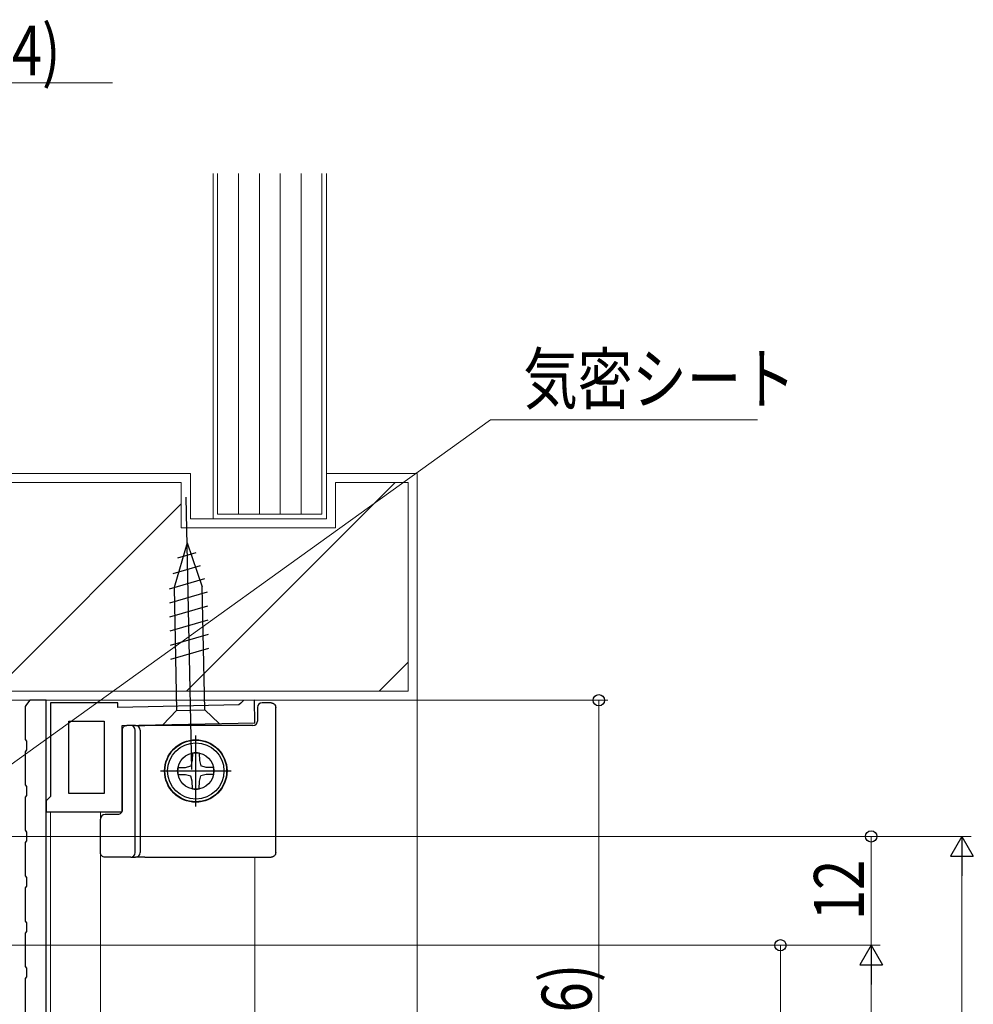
# Model space of a CAD drawing. Extents: x 0 to 990, y 0 to 1603.
# Drawn here: x 242 to 347, y 1233 to 1341 of the extents above; entities that cross this region are included whole.
import ezdxf

# ---------------------------------------------------------------- set-up
doc = ezdxf.new("R2010")
doc.units = 0
for name, color, linetype, lineweight in [('YKK_11', 7, 'CONTINUOUS', 30), ('YKK_12', 2, 'CONTINUOUS', 13), ('YKK_13', 4, 'CONTINUOUS', 30), ('YKK_D', 6, 'CONTINUOUS', 13), ('YSS_K', 3, 'CONTINUOUS', 13)]:
    doc.layers.add(name, color=color, linetype=linetype, lineweight=lineweight)
doc.styles.add('text-b', font='extslim2.shx', dxfattribs={"width": 0.8, "bigfont": 'extfont2.shx'})

msp = doc.modelspace()

# ---------------------------------------------------------------- linework, layer by layer
at = {"layer": 'YKK_11', "linetype": 'ByBlock', "lineweight": -2, "ltscale": 0.5}
for p, q in [((243.45, 1266.06), (243.09, 1265.58)), ((245.25, 1266.06), (243.45, 1266.06)), ((245.25, 1200.06), (245.25, 1266.06)), ((267, 1266.05), (266.71, 1265.74)), ((268.2, 1266.07), (267, 1266.05)), ((268.25, 1263.57), (268.2, 1266.07)), ((243.09, 1265.58), (242.95, 1265.39)), ((242.95, 1265.39), (242.95, 1261.73)), ((253.15, 1265.77), (245.75, 1265.77)), ((245.75, 1265.77), (245.75, 1255.47)), ((253.15, 1265.26), (253.15, 1265.77)), ((266.51, 1265.54), (253.15, 1265.26)), ((266.71, 1265.74), (266.51, 1265.54)), ((247.75, 1255.77), (247.75, 1263.77)), ((247.75, 1263.77), (251.65, 1263.77)), ((251.65, 1263.77), (251.65, 1255.77)), ((251.65, 1263.77), (251.65, 1255.77)), ((253.65, 1263.27), (268.25, 1263.57)), ((253.65, 1253.77), (253.65, 1263.27)), ((242.95, 1261.73), (243.09, 1261.54)), ((243.09, 1260.58), (242.95, 1260.39)), ((243.09, 1261.54), (243.09, 1260.58)), ((242.95, 1260.39), (242.95, 1256.73)), ((242.95, 1256.73), (243.09, 1256.54)), ((243.09, 1256.54), (243.09, 1255.58)), ((243.09, 1255.58), (242.95, 1255.39)), ((242.95, 1255.39), (242.95, 1251.73)), ((245.55, 1255.27), (245.25, 1254.97)), ((245.75, 1255.47), (245.55, 1255.27)), ((251.65, 1255.77), (247.75, 1255.77)), ((245.25, 1254.97), (245.25, 1253.77)), ((245.25, 1253.77), (253.65, 1253.77)), ((242.95, 1251.73), (243.09, 1251.54)), ((243.09, 1251.54), (243.09, 1250.58)), ((243.09, 1250.58), (242.95, 1250.39)), ((242.95, 1250.39), (242.95, 1246.73)), ((242.95, 1246.73), (243.09, 1246.54)), ((243.09, 1246.54), (243.09, 1245.58)), ((243.09, 1245.58), (242.95, 1245.39)), ((242.95, 1245.39), (242.95, 1241.73)), ((242.95, 1241.73), (243.09, 1241.54)), ((243.09, 1241.54), (243.09, 1240.58)), ((243.09, 1240.58), (242.95, 1240.39)), ((242.95, 1240.39), (242.95, 1236.73)), ((242.95, 1236.73), (243.09, 1236.54)), ((243.09, 1236.54), (243.09, 1235.58)), ((243.09, 1235.58), (242.95, 1235.39)), ((242.95, 1235.39), (242.95, 1231.73))]:
    msp.add_line(p, q, dxfattribs=at)
at = {"layer": 'YKK_12'}
for p, q in [((245.75, 1200.06), (245.75, 1253.77)), ((251.25, 904.35), (251.25, 1253.77)), ((268.24, 909.35), (268.24, 1248.77))]:
    msp.add_line(p, q, dxfattribs=at)
at = {"layer": 'YKK_13'}
for p, q in [((261.31, 1258.43), (260.7, 1288.42)), ((260.8, 1283.42), (259.35, 1278.48)), ((260.8, 1283.42), (262.45, 1278.54)), ((261.76, 1282.29), (259.72, 1281.7)), ((262.24, 1280.87), (259.22, 1280)), ((262.72, 1279.45), (258.8, 1278.31)), ((263.01, 1277.97), (258.84, 1276.76)), ((259.35, 1278.48), (259.63, 1264.94)), ((262.73, 1265.01), (262.45, 1278.54)), ((263.04, 1276.42), (258.87, 1275.21)), ((263.08, 1274.87), (258.9, 1273.66)), ((263.11, 1273.31), (258.93, 1272.1)), ((263.14, 1271.76), (258.96, 1270.55)), ((258.11, 1263.36), (259.63, 1264.94)), ((259.63, 1264.94), (262.73, 1265.01)), ((264.31, 1263.49), (262.73, 1265.01)), ((268.55, 1265.27), (268.55, 1263.77)), ((270.05, 1265.77), (269.05, 1265.77)), ((270.55, 1249.27), (270.55, 1265.27)), ((253.65, 1262.77), (253.65, 1253.97)), ((254.58, 1263.27), (254.15, 1263.27)), ((255.12, 1263.27), (254.58, 1263.27)), ((255.08, 1249.27), (255.08, 1262.77)), ((255.12, 1263.27), (256.12, 1263.27)), ((255.62, 1262.77), (255.62, 1249.27)), ((268.05, 1263.27), (256.12, 1263.27)), ((258.11, 1263.36), (264.31, 1263.49)), ((261.75, 1254.37), (261.75, 1262.17)), ((257.85, 1258.27), (265.65, 1258.27)), ((251.25, 1249.27), (251.25, 1252.97)), ((251.25, 1252.97), (251.25, 1252.97)), ((251.75, 1253.47), (251.75, 1253.47)), ((253.15, 1253.47), (251.75, 1253.47)), ((253.15, 1253.47), (253.15, 1253.47)), ((253.65, 1253.97), (253.65, 1253.97)), ((254.58, 1248.77), (251.75, 1248.77)), ((254.58, 1248.77), (255.12, 1248.77)), ((256.12, 1248.77), (255.12, 1248.77)), ((256.12, 1248.77), (270.05, 1248.77))]:
    msp.add_line(p, q, dxfattribs=at)
at = {"layer": 'YKK_13', "ltscale": 0.5}
for p, q in [((261.37, 1260.23), (261.36, 1259.41)), ((262.13, 1260.23), (262.15, 1259.41)), ((259.79, 1258.65), (260.61, 1258.66)), ((260.61, 1258.66), (261.2, 1258.82)), ((261.36, 1259.41), (261.2, 1258.82)), ((262.15, 1259.41), (262.3, 1258.82)), ((262.89, 1258.66), (262.3, 1258.82)), ((263.71, 1258.65), (262.89, 1258.66)), ((259.79, 1257.89), (260.61, 1257.88)), ((260.61, 1257.88), (261.2, 1257.72)), ((261.36, 1257.13), (261.2, 1257.7)), ((262.15, 1257.13), (262.3, 1257.72)), ((262.89, 1257.88), (262.3, 1257.72)), ((263.71, 1257.89), (262.89, 1257.88)), ((261.37, 1256.31), (261.36, 1257.13)), ((262.13, 1256.31), (262.15, 1257.13))]:
    msp.add_line(p, q, dxfattribs=at)
at = {"layer": 'YKK_13'}
for radius in [3.44, 3.4, 2]:
    msp.add_circle((261.75, 1258.27), radius, dxfattribs=at)
at = {"layer": 'YKK_13', "ltscale": 0.5}
msp.add_circle((261.75, 1258.27), 3.1, dxfattribs=at)
at = {"layer": 'YKK_13'}
for centre, start, end in [((269.05, 1265.27), 90, 180), ((254.58, 1262.77), 359.9466, 89.9465), ((255.12, 1262.77), 359.9466, 89.9465), ((268.05, 1263.77), 270, 0), ((251.75, 1252.97), 90.0087, 179.9913), ((254.58, 1249.27), 270.0535, 0.0534), ((255.12, 1249.27), 270.0535, 0.0534)]:
    msp.add_arc(centre, 0.5, start, end, dxfattribs=at)
at = {"layer": 'YKK_13', "ltscale": 0.5}
for start, end in [(79.0552, 100.9448), (169.0552, 190.9448), (349.0573, 10.9448), (259.0552, 280.9448)]:
    msp.add_arc((261.75, 1258.27), 2, start, end, dxfattribs=at)
at = {"layer": 'YKK_13', "extrusion": (0, 0, -1)}
for centre, start_param, end_param in [((270.05, 1265.27), 4.712389, 4.714147), ((270.05, 1249.27), 1.569038, 1.570796)]:
    msp.add_ellipse(centre, major_axis=(0.532, 0), ratio=0.940706, start_param=start_param, end_param=end_param, dxfattribs=at)
at = {"layer": 'YKK_13'}
for points, knots in [([(270.05, 1265.77), (270.05, 1265.77), (270.06, 1265.77), (270.07, 1265.77), (270.07, 1265.77), (270.08, 1265.77), (270.09, 1265.77), (270.12, 1265.77), (270.13, 1265.76), (270.18, 1265.75), (270.21, 1265.75), (270.3, 1265.71), (270.36, 1265.67), (270.5, 1265.53), (270.55, 1265.4), (270.55, 1265.27)], [0, 0, 0, 0, 0.015625, 0.015625, 0.03125, 0.03125, 0.0625, 0.0625, 0.125, 0.125, 0.25, 0.25, 0.5, 0.5, 1, 1, 1, 1]), ([(253.65, 1262.77), (253.65, 1262.9), (253.71, 1263.03), (253.89, 1263.22), (254.02, 1263.27), (254.15, 1263.27)], [0, 0, 0, 0, 0.5, 0.5, 1, 1, 1, 1]), ([(253.65, 1253.97), (253.65, 1253.84), (253.6, 1253.71), (253.41, 1253.52), (253.28, 1253.47), (253.15, 1253.47)], [0, 0, 0, 0, 0.5, 0.5, 1, 1, 1, 1]), ([(251.75, 1248.77), (251.62, 1248.77), (251.49, 1248.82), (251.31, 1249.01), (251.25, 1249.14), (251.25, 1249.27)], [0, 0, 0, 0, 0.5, 0.5, 1, 1, 1, 1]), ([(270.55, 1249.27), (270.55, 1249.14), (270.5, 1249.01), (270.36, 1248.87), (270.3, 1248.83), (270.21, 1248.8), (270.18, 1248.79), (270.13, 1248.78), (270.12, 1248.77), (270.09, 1248.77), (270.08, 1248.77), (270.07, 1248.77), (270.07, 1248.77), (270.06, 1248.77), (270.05, 1248.77), (270.05, 1248.77)], [0, 0, 0, 0, 0.5, 0.5, 0.75, 0.75, 0.875, 0.875, 0.9375, 0.9375, 0.96875, 0.96875, 0.984375, 0.984375, 1, 1, 1, 1])]:
    msp.add_open_spline(points, degree=3, knots=knots, dxfattribs=at)
at = {"layer": 'YKK_D'}
for p, q in [((231.15, 1334.1), (252.56, 1334.1)), ((216.46, 1241.05), (294.22, 1296.97)), ((294.22, 1296.97), (323.61, 1296.97)), ((246.25, 1266.06), (307.15, 1266.06)), ((306.15, 1200.06), (306.15, 1266.06)), ((201.45, 1251.06), (347.15, 1251.06)), ((202.45, 1251.06), (337.15, 1251.06)), ((336.15, 1251.06), (336.15, 1239.06)), ((346.15, 1248.56), (346.15, 895.56)), ((227.45, 1239.06), (337.15, 1239.06)), ((227.45, 1239.06), (337.15, 1239.06)), ((227.45, 1239.06), (327.15, 1239.06)), ((326.15, 1239.06), (326.15, 1200.06)), ((336.15, 1236.56), (336.15, 898.56))]:
    msp.add_line(p, q, dxfattribs=at)
at = {"layer": 'YKK_D', "lineweight": -2}
for p, q in [((346.15, 1251.06), (344.9, 1248.9)), ((346.15, 1251.06), (347.4, 1248.9)), ((346.15, 1251.06), (346.15, 1246.73)), ((344.9, 1248.9), (347.4, 1248.9)), ((336.15, 1239.06), (334.9, 1236.9)), ((336.15, 1239.06), (337.4, 1236.9)), ((336.15, 1239.06), (336.15, 1234.73)), ((334.9, 1236.9), (337.4, 1236.9))]:
    msp.add_line(p, q, dxfattribs=at)
at = {"layer": 'YKK_D', "linetype": 'ByBlock', "lineweight": -2}
for centre in [(306.15, 1266.06), (336.15, 1251.06), (326.15, 1239.06)]:
    msp.add_circle(centre, 0.625, dxfattribs=at)
at = {"layer": 'YSS_K', "ltscale": 1.5}
for p, q in [((263.65, 1286.06), (263.65, 1324.1)), ((264.15, 1286.56), (264.15, 1324.1)), ((266.45, 1286.56), (266.45, 1324.1)), ((268.75, 1286.56), (268.75, 1324.1)), ((271.05, 1286.56), (271.05, 1324.1)), ((273.35, 1286.56), (273.35, 1324.1)), ((275.65, 1324.1), (275.65, 1286.56)), ((276.15, 1324.1), (276.15, 1286.06)), ((261.15, 1291.06), (216.15, 1291.06)), ((261.15, 1286.06), (261.15, 1291.06)), ((286.15, 1291.06), (276.15, 1291.06)), ((276.15, 1286.06), (276.15, 1291.06)), ((286.15, 1266.06), (286.15, 1291.06)), ((217.15, 1290.06), (260.15, 1290.06)), ((260.15, 1285.06), (260.15, 1290.06)), ((283.73, 1290.06), (260.73, 1267.06)), ((277.15, 1290.06), (285.15, 1290.06)), ((277.15, 1290.06), (277.15, 1285.06)), ((285.15, 1267.06), (285.15, 1290.06)), ((260.15, 1287.7), (239.51, 1267.06)), ((276.15, 1286.06), (261.15, 1286.06)), ((276.15, 1286.06), (263.65, 1286.06)), ((275.65, 1286.56), (264.15, 1286.56)), ((277.15, 1285.06), (260.15, 1285.06)), ((285.15, 1270.27), (281.94, 1267.06)), ((232.15, 1267.06), (258.65, 1267.06)), ((285.15, 1267.06), (232.15, 1267.06)), ((231.15, 1266.06), (259.15, 1266.06)), ((231.15, 1266.06), (286.15, 1266.06)), ((286.15, 892.06), (286.15, 1266.06))]:
    msp.add_line(p, q, dxfattribs=at)

# ---------------------------------------------------------------- texts
at = {"layer": 'YKK_D', "style": 'text-b', "width": 0.8}
for s, p in [('(4.4)', (234.45, 1334.9)), ('気密シート', (297.82, 1298.73))]:
    msp.add_text(s, height=5.5, dxfattribs=at).set_placement(p)
for s, p in [('12', (335.35, 1241.83)), ('(66)', (305.35, 1226.31))]:
    msp.add_text(s, height=5.5, rotation=90, dxfattribs=at).set_placement(p)

doc.saveas('drawing.dxf')
